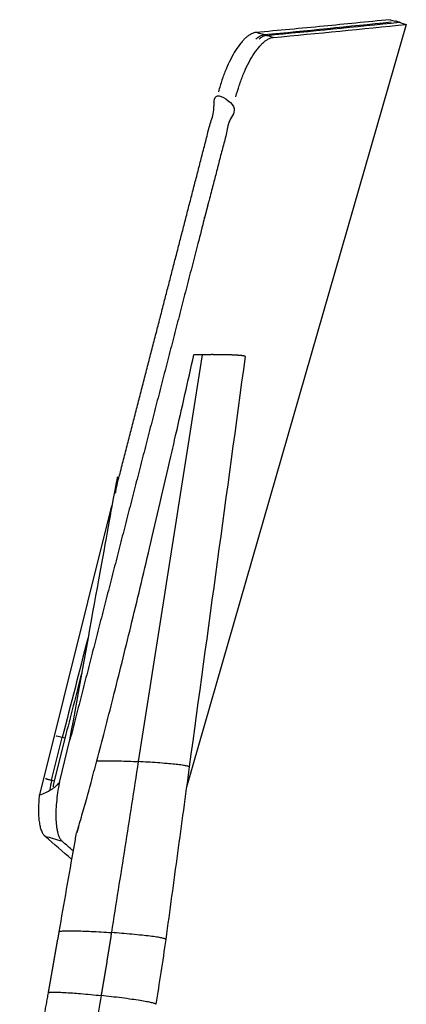
# Model space of a CAD drawing. Units: millimetres. Extents: x 0 to 1411, y 0 to 1884.
# Drawn here: x 442 to 556, y 1594 to 1884 of the extents above; entities that cross this region are included whole.
import ezdxf

# ---------------------------------------------------------------- set-up
doc = ezdxf.new("R2010")
doc.units = ezdxf.units.MM
doc.header["$MEASUREMENT"] = 0
doc.layers.add('Predeterminado$madera', color=7, linetype='Continuous', true_color=0x8b795e)
doc.layers.add('Predeterminado$Madera_Wood', color=7, linetype='Continuous', true_color=0x8b795e)

msp = doc.modelspace()

# ---------------------------------------------------------------- linework, layer by layer
at = {"layer": 'Predeterminado$madera'}
for p, q in [((514.91, 1879.12), (514.17, 1879.34)), ((451.57, 1659.63), (454.71, 1672.21)), ((455.48, 1671.99), (452.34, 1659.41)), ((455.48, 1671.99), (454.71, 1672.21)), ((454.71, 1672.21), (454.71, 1672.21)), ((455.48, 1671.99), (455.48, 1671.99)), ((452.33, 1659.41), (451.57, 1659.63))]:
    msp.add_line(p, q, dxfattribs=at)
for centre, radius, start, end in [((145.57, 5746.62), 3884.81, 275.44452, 276.00098), ((159.82, 5696.21), 3833.56, 275.31474, 275.90433), ((552.65, 1881.31), 2.02, 73.9796, 85.1413), ((553.61, 1881.05), 2.01, 62.849, 73.9337), ((553.61, 1881.06), 2, 62.5962, 62.7661), ((513.59, 1877.64), 1.79, 71.3231, 86.1221), ((514.32, 1877.38), 1.84, 61.8404, 71.3201), ((75044.21, -17542.83), 77024.75, 165.5316556, 165.5540955), ((75697.81, -17685.68), 77692.51, 165.5576823, 165.5723453), ((516.53, 1646.04), 66.39, 168.1808, 170.8117), ((518.44, 1645.63), 67.54, 168.2283, 169.7395)]:
    msp.add_arc(centre, radius, start, end, dxfattribs=at)
for points, knots in [([(553.1, 1883.24), (553.11, 1883.25), (553.17, 1883.25), (553.2, 1883.26), (553.21, 1883.26), (553.21, 1883.26)], [212.922774, 212.922774, 212.922774, 212.922774, 213.800841, 223.533632, 224.233359, 224.233359, 224.233359, 224.233359]), ([(511.82, 1878.05), (511.93, 1878.14), (512.13, 1878.31), (512.53, 1878.62), (513.01, 1878.94), (513.59, 1879.21), (513.98, 1879.31), (514.17, 1879.34)], [0, 0, 0, 0, 0.413047, 0.798197, 1.514861, 2.154218, 2.713321, 2.713321, 2.713321, 2.713321]), ([(514.91, 1879.12), (514.77, 1879.1), (514.55, 1879.06), (514.25, 1878.95), (513.99, 1878.84), (513.64, 1878.66), (513.21, 1878.38), (512.89, 1878.13), (512.74, 1878.01)], [0.634491, 0.634491, 0.634491, 0.634491, 1.839812, 2.463341, 3.074208, 3.975582, 5.215996, 6.321292, 6.321292, 6.321292, 6.321292]), ([(454.71, 1672.21), (454.42, 1672.28), (454.14, 1672.35), (453.59, 1672.49), (453.34, 1672.55), (453.02, 1672.64), (452.93, 1672.67), (452.87, 1672.69)], [-3.749477, -3.749477, -3.749477, -3.749477, -2.866491, -2.866491, -1.874567, -1.874567, -1.222412, -1.222412, -1.222412, -1.222412]), ([(449.74, 1660.18), (449.78, 1660.16), (449.89, 1660.11), (450.13, 1660.02), (450.45, 1659.92), (450.81, 1659.82), (451.18, 1659.72), (451.43, 1659.66), (451.55, 1659.63)], [1.231172, 1.231172, 1.231172, 1.231172, 1.641427, 2.087499, 2.527867, 2.952481, 3.353365, 3.725235, 3.725235, 3.725235, 3.725235])]:
    msp.add_open_spline(points, degree=3, knots=knots, dxfattribs=at)
for points in [[(554.16, 1882.98), (553.84, 1883.07), (553.52, 1883.16), (553.21, 1883.26)], [(451.57, 1659.63), (451.56, 1659.63), (451.56, 1659.63), (451.55, 1659.63)], [(452.33, 1659.41), (452.33, 1659.41), (452.34, 1659.41), (452.34, 1659.41)]]:
    msp.add_open_spline(points, degree=3, dxfattribs=at)
at = {"layer": 'Predeterminado$Madera_Wood'}
for p, q in [((551.38, 1883.74), (552.82, 1883.33)), ((556.18, 1882.36), (491.34, 1657.6)), ((554.53, 1882.83), (556.18, 1882.36)), ((469.28, 1740.47), (448.04, 1655.31)), ((453.85, 1658.93), (456.98, 1671.51))]:
    msp.add_line(p, q, dxfattribs=at)
for centre, radius, start, end in [((160.65, 5715.15), 3853.15, 275.30508, 275.89194), ((720032.95, -111134.04), 728343.49, 171.08114765, 171.09069516), ((-6409.25, 3334.62), 7074.58, 347.152748, 347.347186), ((-5042.1, 3023.41), 5672.46, 347.07908, 347.147), ((590.09, 1604.56), 136.96, 162.5805, 163.1918), ((421.68, 1657.32), 39.51, 342.6827, 343.1967), ((-606, 414.69), 1619.7, 48.95633, 49.32453), ((-618.87, 399.07), 1642.1, 49.02117, 49.17416)]:
    msp.add_arc(centre, radius, start, end, dxfattribs=at)
for points, knots in [([(551.38, 1883.74), (551.38, 1883.74), (551.38, 1883.74), (548.02, 1883.4), (541.5, 1882.76), (528.32, 1881.48), (518.48, 1880.57), (511.82, 1879.97)], [0, 0, 0, 0, 0.000638, 0.000959, 10.113189, 19.66637, 39.737671, 39.737671, 39.737671, 39.737671]), ([(513.71, 1879.43), (513.08, 1879.61), (512.45, 1879.79), (511.82, 1879.97), (511.6, 1879.95), (511.11, 1879.85), (510.37, 1879.53), (509.6, 1879.05), (508.84, 1878.43), (508.09, 1877.69), (507.03, 1876.47), (505.74, 1874.64), (504.3, 1872.07), (502.96, 1869.15), (501.76, 1865.93), (501.1, 1863.68), (500.8, 1862.52)], [0.032639, 0.032639, 0.032639, 0.032639, 0.03461, 0.03461, 0.03461, 0.704713, 1.521529, 2.447394, 3.402, 4.458077, 5.613655, 8.250682, 11.18309, 14.429546, 17.8847, 21.475544, 21.475544, 21.475544, 21.475544]), ([(505.92, 1861.04), (506.21, 1862.16), (506.87, 1864.39), (508.04, 1867.58), (509.37, 1870.51), (510.61, 1872.73), (511.65, 1874.31), (512.43, 1875.33), (513.2, 1876.23), (513.97, 1876.99), (514.73, 1877.6), (515.47, 1878.07), (516.18, 1878.38), (516.67, 1878.48), (516.9, 1878.51), (516.33, 1878.67), (515.76, 1878.84), (515.19, 1879)], [0, 0, 0, 0, 3.47948, 6.947233, 10.187352, 13.14184, 14.576474, 15.839577, 17.00569, 18.108891, 19.092283, 19.92951, 20.71591, 21.4189, 21.4189, 21.4189, 21.420687, 21.420687, 21.420687, 21.420687]), ([(508.65, 1784.49), (505.9, 1764.33), (503.15, 1744.18), (500.41, 1724.03), (497.66, 1703.87), (494.91, 1683.72), (492.16, 1663.57)], [0, 0, 0, 0, 61.099157, 61.099157, 61.099157, 122.197626, 122.197626, 122.197626, 122.197626]), ([(458.99, 1644.17), (459.07, 1644.42), (459.24, 1644.98), (459.63, 1646.29), (460.44, 1649.07), (461.68, 1653.45), (463.26, 1659.21), (464.35, 1663.25), (464.91, 1665.37), (465.7, 1668.34), (467.32, 1674.53), (470.69, 1687.69), (475.12, 1705.61), (480.78, 1729.29), (484.66, 1746.02), (486.73, 1755.01)], [0, 0, 0, 0, 0.77038, 1.770663, 4.084968, 9.462801, 15.42618, 22.011952, 22.011952, 22.011952, 31.224972, 41.218316, 62.757354, 86.597195, 114.273, 114.273, 114.273, 114.273]), ([(464.91, 1665.37), (465.44, 1665.39), (466.06, 1665.4), (468.1, 1665.41), (469.72, 1665.39), (473.26, 1665.29), (475.19, 1665.22), (477.12, 1665.12)], [1.123066, 1.123066, 1.123066, 1.123066, 1.328684, 1.328684, 1.725875, 1.725875, 2.123066, 2.123066, 2.123066, 2.123066]), ([(477.12, 1665.12), (475.8, 1656.73), (474.49, 1648.33), (473.17, 1639.93), (471.86, 1631.54), (470.53, 1623.15), (469.22, 1614.75)], [0.177017, 0.177017, 0.177017, 0.177017, 0.21420188, 0.21420188, 0.21420188, 0.25138676, 0.25138676, 0.25138676, 0.25138676]), ([(492.16, 1663.56), (492.16, 1663.56), (492.16, 1663.58), (492.14, 1663.62), (492.05, 1663.68), (491.84, 1663.76), (491.48, 1663.85), (491, 1663.94), (490.38, 1664.04), (489.32, 1664.19), (487.71, 1664.37), (485.42, 1664.58), (481.84, 1664.86), (479.01, 1665.03), (477.12, 1665.12)], [0, 0, 0, 0, 0.022104, 0.047681, 0.125184, 0.354416, 0.716832, 1.212548, 1.839116, 2.590316, 4.435678, 6.681632, 9.510026, 15.191203, 15.191203, 15.191203, 15.191203]), ([(492.16, 1663.56), (491, 1655.09), (489.85, 1646.63), (488.69, 1638.16), (487.54, 1629.7), (486.38, 1621.23), (485.23, 1612.76)], [0.00915, 0.00915, 0.00915, 0.00915, 25.669454, 25.669454, 25.669454, 51.338189, 51.338189, 51.338189, 51.338189]), ([(454.67, 1641.65), (454.54, 1641.76), (454.29, 1642.04), (453.96, 1642.56), (453.66, 1643.19), (453.41, 1643.95), (453.2, 1644.82), (452.97, 1646.15), (452.81, 1648.02), (452.8, 1650.47), (452.97, 1653.16), (453.32, 1656.01), (453.65, 1657.95), (453.85, 1658.93), (453.7, 1658.75), (453.36, 1658.39), (452.59, 1657.68), (451.44, 1656.86), (449.83, 1656), (448.66, 1655.53), (448.04, 1655.31), (447.96, 1654.56), (447.84, 1653.11), (447.77, 1651.04), (447.81, 1649.16), (447.97, 1647.49), (448.22, 1646.02), (448.54, 1644.93), (448.85, 1644.2), (449.1, 1643.75), (449.37, 1643.39), (449.57, 1643.18), (449.68, 1643.09), (451.34, 1642.61), (453.01, 1642.13), (454.67, 1641.65)], [0, 0, 0, 0, 0.524566, 1.114022, 1.852806, 2.617807, 3.521468, 4.515971, 6.668658, 9.160354, 11.838956, 14.759511, 17.758212, 17.758212, 17.758212, 18.461072, 19.242818, 20.888253, 22.70583, 24.686872, 24.686872, 24.686872, 26.948718, 29.036297, 30.909326, 32.577788, 34.073197, 35.385057, 35.964278, 36.462476, 36.914164, 37.326988, 37.326988, 37.326988, 37.33219, 37.33219, 37.33219, 37.33219]), ([(453.8, 1615.02), (455.26, 1623.36), (456.74, 1631.7), (458.21, 1640.04), (458.45, 1641.39), (458.69, 1642.75), (458.93, 1644.1)], [0.007982, 0.007982, 0.007982, 0.007982, 25.446501, 25.446501, 25.446501, 29.570048, 29.570048, 29.570048, 29.570048]), ([(453.8, 1615.01), (453.81, 1615.05), (453.88, 1615.09), (454, 1615.13), (454.21, 1615.17), (454.55, 1615.21), (455.06, 1615.25), (455.71, 1615.27), (456.85, 1615.29), (458.56, 1615.28), (460.82, 1615.21), (464.42, 1615.06), (467.23, 1614.89), (469.22, 1614.75)], [0, 0, 0, 0, 0.108381, 0.224075, 0.384028, 0.750971, 1.250739, 1.912888, 2.70764, 4.664104, 7.049225, 9.485403, 15.486814, 15.486814, 15.486814, 15.486814]), ([(485.23, 1612.76), (485.23, 1612.77), (485.23, 1612.78), (485.21, 1612.82), (485.11, 1612.89), (484.89, 1612.97), (484.51, 1613.07), (483.99, 1613.19), (483.34, 1613.3), (482.21, 1613.48), (480.5, 1613.71), (478.05, 1613.99), (474.25, 1614.36), (471.24, 1614.61), (469.22, 1614.75)], [0, 0, 0, 0, 0.018857, 0.04027, 0.123455, 0.36912, 0.756811, 1.286545, 1.955667, 2.757526, 4.726413, 7.121685, 10.137139, 16.191742, 16.191742, 16.191742, 16.191742]), ([(485.23, 1612.76), (484.78, 1609.5), (484.3, 1606.26), (483.79, 1603), (483.31, 1599.89), (482.8, 1596.76), (482.27, 1593.63)], [0, 0, 0, 0, 9.875588, 9.875588, 9.875588, 19.38541, 19.38541, 19.38541, 19.38541]), ([(450.65, 1597.02), (450.65, 1597.06), (450.72, 1597.09), (450.84, 1597.13), (451.06, 1597.16), (451.4, 1597.19), (451.91, 1597.21), (452.57, 1597.21), (453.71, 1597.19), (455.43, 1597.11), (457.71, 1596.96), (461.33, 1596.68), (464.16, 1596.4), (466.17, 1596.19)], [0, 0, 0, 0, 0.106897, 0.221922, 0.381653, 0.749269, 1.251057, 1.916771, 2.716513, 4.687006, 7.091106, 9.547962, 15.604095, 15.604095, 15.604095, 15.604095]), ([(466.17, 1596.19), (465.13, 1590.12), (463.55, 1581.69), (461.38, 1569.1), (460.28, 1561.5), (459.63, 1555.18), (459.26, 1550.85), (458.83, 1543.2), (458.85, 1531.55), (459.6, 1519.29), (460.6, 1508.67), (461.39, 1501.75), (462.06, 1496.3), (462.67, 1491.61), (463.43, 1485.95), (464.25, 1479.98), (465.13, 1473.69), (466.06, 1467.05), (467.26, 1458.66), (468.52, 1449.8), (469.91, 1440.01), (470.8, 1433.62), (471.3, 1430.02)], [0, 0, 0, 0, 18.490472, 25.715578, 38.319617, 41.533187, 44.781896, 51.353614, 64.516008, 79.697508, 88.194652, 96.503402, 100.598301, 104.662058, 110.713361, 117.732806, 122.738628, 129.762864, 137.855745, 148.151432, 156.599833, 167.516969, 167.516969, 167.516969, 167.516969]), ([(482.27, 1593.62), (482.27, 1593.63), (482.28, 1593.64), (482.25, 1593.68), (482.15, 1593.76), (481.93, 1593.85), (481.55, 1593.96), (481.03, 1594.09), (480.37, 1594.24), (479.23, 1594.46), (477.51, 1594.75), (475.05, 1595.11), (471.23, 1595.63), (468.19, 1595.98), (466.17, 1596.19)], [0, 0, 0, 0, 0.023246, 0.050909, 0.13583, 0.386133, 0.78004, 1.317371, 1.995371, 2.807275, 4.799309, 7.221045, 10.268184, 16.382548, 16.382548, 16.382548, 16.382548])]:
    msp.add_open_spline(points, degree=3, knots=knots, dxfattribs=at)
for points, weights, degree, knots in [([(456.98, 1671.51), (473.22, 1734.71), (489.53, 1797.89), (505.92, 1861.04), (504.21, 1861.53), (502.51, 1862.03), (500.8, 1862.52), (490.26, 1821.84), (479.76, 1781.16), (469.28, 1740.47), (465.09, 1717.5), (460.98, 1694.51), (456.98, 1671.51)], [1, 0.999999478633, 0.999999478633, 1, 1, 1, 1, 0.999999804782, 0.999999804782, 1, 1, 1, 1], 3, [0, 0, 0, 0, 195.746001, 195.746001, 195.746001, 195.751334, 195.751334, 195.751334, 321.80781, 321.80781, 321.80781, 321.877853, 321.877853, 321.877853, 321.877853]), ([(508.65, 1784.49), (508.65, 1784.5), (508.64, 1784.53), (508.56, 1784.58), (508.38, 1784.63), (508.08, 1784.69), (507.67, 1784.75), (507.15, 1784.8), (506.25, 1784.87), (504.89, 1784.94), (502.95, 1785), (499.92, 1785.05), (497.53, 1785.04), (495.93, 1785.02), (495.13, 1785.01), (494.33, 1785), (493.53, 1784.98)], [1, 1, 1, 1, 1, 1, 1, 1, 1, 1, 1, 1, 1, 1, 0.999990564869, 0.999990564869, 1], 3, [0, 0, 0, 0, 0.032146, 0.096092, 0.286315, 0.588888, 1.004155, 1.530143, 2.161655, 3.715275, 5.608681, 7.995513, 12.795422, 12.795422, 12.795422, 15.196347, 15.196347, 15.196347, 15.196347]), ([(450.65, 1597.03), (451.43, 1601.5), (452.22, 1605.98), (453.01, 1610.5), (453.8, 1615.01)], [1, 0.999999906064, 1, 0.999999982094, 1], 2, [0, 0, 0, 9.088577, 9.088577, 18.257649, 18.257649, 18.257649]), ([(469.22, 1614.75), (468.49, 1610.05), (467.71, 1605.36), (466.95, 1600.77), (466.17, 1596.19)], [1, 0.999989140268, 1, 0.999995960371, 1], 2, [0, 0, 0, 9.510495, 9.510495, 18.806125, 18.806125, 18.806125]), ([(455.59, 1426.96), (453.54, 1440.63), (451.49, 1454.31), (449.44, 1467.98), (448.44, 1474.65), (447.45, 1481.32), (446.45, 1487.98), (445.4, 1495), (444.47, 1501.77), (443.73, 1508.83), (442.94, 1516.31), (442.37, 1523.78), (442.2, 1531.3), (442.12, 1535.21), (442.14, 1539.11), (442.29, 1543.01), (442.45, 1546.94), (442.74, 1550.86), (443.18, 1554.77), (444, 1562.25), (445.28, 1569.28), (446.73, 1576.65), (448.05, 1583.34), (449.46, 1590.3), (450.65, 1597.02)], [1, 0.999999999966, 0.999999999966, 1, 0.999999995099, 0.999999995099, 1, 1, 1, 1, 1, 1, 1, 1, 1, 1, 0.999595497778, 0.999595497778, 1, 1, 1, 1, 1, 1, 1], 3, [0, 0, 0, 0, 41.48326, 41.48326, 41.48326, 61.708596, 61.708596, 61.708596, 82.761588, 82.761588, 82.761588, 105.334053, 105.334053, 105.334053, 117.05726, 117.05726, 117.05726, 128.856785, 128.856785, 128.856785, 151.05884, 151.05884, 151.05884, 171.831726, 171.831726, 171.831726, 171.831726])]:
    msp.add_rational_spline(points, weights, degree=degree, knots=knots, dxfattribs=at)
for points in [[(459.49, 1645.81), (459.48, 1645.78), (459.47, 1645.76), (459.46, 1645.73)], [(458.93, 1644.1), (458.93, 1644.12), (458.95, 1644.15), (458.99, 1644.17)]]:
    msp.add_open_spline(points, degree=3, dxfattribs=at)

doc.saveas('drawing.dxf')
